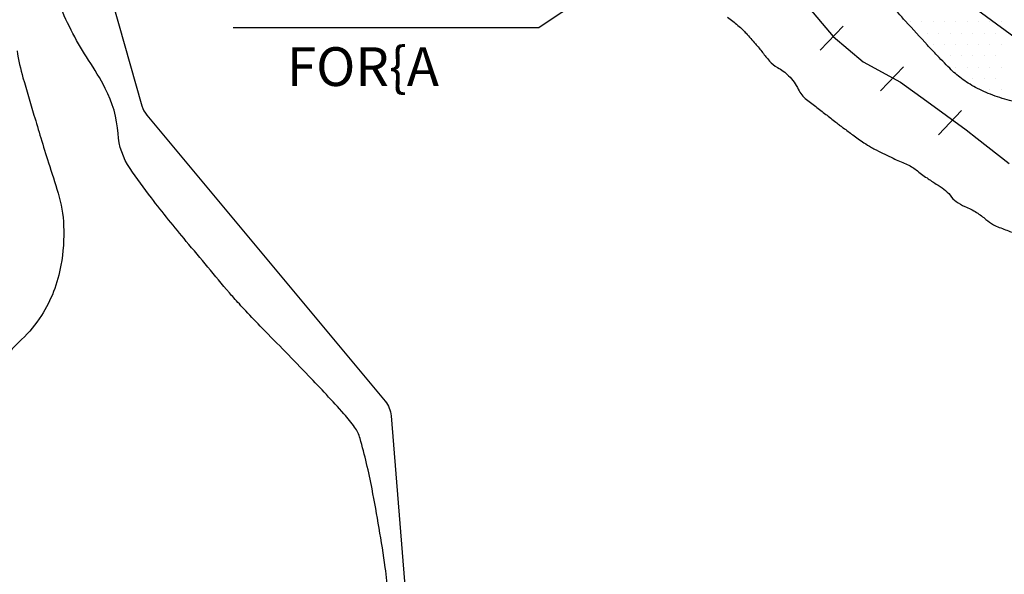
# Model space of a CAD drawing. Units: metres. Extents: x 0 to 297, y 0 to 210.
# Drawn here: x 172 to 210, y 46 to 68 of the extents above; entities that cross this region are included whole.
import ezdxf
from ezdxf.enums import TextEntityAlignment as Align

# ---------------------------------------------------------------- set-up
doc = ezdxf.new("R2010")
doc.units = ezdxf.units.M
doc.header["$MEASUREMENT"] = 0
for name, color, linetype, lineweight in [('0_1', 1, 'Continuous', 0), ('DRENAGEM', 1, 'Continuous', 0), ('ESTRADA', 1, 'Continuous', 0), ('ESTRFERRO', 1, 'Continuous', 0), ('FORMATO', 1, 'Continuous', 0), ('LIMITE', 1, 'Continuous', 0), ('LIMITEIN', 1, 'Continuous', 0), ('RIO', 1, 'Continuous', 0), ('TEXTO1', 1, 'Continuous', 0)]:
    doc.layers.add(name, color=color, linetype=linetype, lineweight=lineweight)
doc.styles.add('Style-WORKING', font='WORKING.shx')

msp = doc.modelspace()

# ---------------------------------------------------------------- linework, layer by layer
at = {"layer": '0_1', "color": 7, "linetype": 'Continuous', "lineweight": -3}
for p, q in [((208.003, 77.987), (192.136, 67.382)), ((206.518, 67.602), (206.518, 67.602)), ((206.955, 67.602), (206.955, 67.602)), ((207.393, 67.602), (207.393, 67.602)), ((207.83, 67.602), (207.83, 67.602)), ((208.268, 67.602), (208.268, 67.602)), ((208.705, 67.602), (208.705, 67.602)), ((209.143, 67.602), (209.143, 67.602)), ((209.58, 67.602), (209.58, 67.602)), ((210.018, 67.602), (210.018, 67.602)), ((180.29, 67.382), (192.136, 67.382)), ((207.174, 67.164), (207.174, 67.164)), ((207.612, 67.164), (207.612, 67.164)), ((208.049, 67.164), (208.049, 67.164)), ((208.487, 67.164), (208.487, 67.164)), ((208.924, 67.164), (208.924, 67.164)), ((209.362, 67.164), (209.362, 67.164)), ((209.799, 67.164), (209.799, 67.164)), ((207.393, 66.727), (207.393, 66.727)), ((207.83, 66.727), (207.83, 66.727)), ((208.268, 66.727), (208.268, 66.727)), ((208.705, 66.727), (208.705, 66.727)), ((209.143, 66.727), (209.143, 66.727)), ((209.58, 66.727), (209.58, 66.727)), ((210.018, 66.727), (210.018, 66.727)), ((207.612, 66.289), (207.612, 66.289)), ((208.049, 66.289), (208.049, 66.289)), ((208.487, 66.289), (208.487, 66.289)), ((208.924, 66.289), (208.924, 66.289)), ((209.362, 66.289), (209.362, 66.289)), ((209.799, 66.289), (209.799, 66.289)), ((208.268, 65.852), (208.268, 65.852)), ((208.705, 65.852), (208.705, 65.852)), ((209.143, 65.852), (209.143, 65.852)), ((209.58, 65.852), (209.58, 65.852)), ((210.018, 65.852), (210.018, 65.852)), ((208.487, 65.414), (208.487, 65.414)), ((208.924, 65.414), (208.924, 65.414)), ((209.362, 65.414), (209.362, 65.414)), ((209.799, 65.414), (209.799, 65.414)), ((209.58, 64.977), (209.58, 64.977)), ((210.018, 64.977), (210.018, 64.977))]:
    msp.add_line(p, q, dxfattribs=at)
at = {"layer": 'DRENAGEM', "color": 4, "linetype": 'Continuous', "lineweight": -3, "flags": 128}
msp.add_lwpolyline([(171.931, 66.479, 0.035291), (172.157, 65.444), (172.157, 65.444, 0.000614), (172.583, 63.999), (172.583, 63.999, 0.000999), (172.847, 63.113), (172.847, 63.113, 0.005681), (173.147, 62.155), (173.147, 62.155, -0.00464), (173.516, 60.982, -0.064136), (173.731, 59.717, -0.05353), (173.628, 58.186, -0.04944), (173.343, 57.168, -0.049954), (172.868, 56.237, -0.060812), (172.104, 55.317, 0.053009), (171.212, 54.276, 0.028932)], format="xyb", dxfattribs=at)
at = {"layer": 'ESTRADA', "color": 241, "linetype": 'Continuous', "lineweight": -3, "flags": 128}
msp.add_lwpolyline([(199.429, 67.781, -0.012747), (199.831, 67.468, -0.0248), (200.026, 67.293, -0.013267), (200.146, 67.166, -0.004222), (200.509, 66.756, -0.015308), (200.786, 66.418, 0.015726), (201.056, 66.089, 0.086527), (201.366, 65.838, -0.064649), (201.794, 65.521, -0.092419), (202.169, 64.996, 0.119181), (202.483, 64.603, 0.002372), (202.894, 64.288, -0.002499), (203.283, 63.988), (203.283, 63.988, -0.000207), (203.665, 63.691), (203.665, 63.691, 0.000576), (203.803, 63.585, 0.003961), (203.913, 63.501, 0.001214), (204.277, 63.229), (204.277, 63.229, 0.012656), (204.709, 62.926, 0.019372), (205.004, 62.745, 0.011704), (205.19, 62.647, 0.003379), (205.843, 62.326, 0.014272), (206.335, 62.106, -0.031745), (206.552, 61.999, -0.038781), (206.736, 61.874, 0.016507), (207.153, 61.563, 0.011342), (207.505, 61.329, -0.013081), (207.809, 61.126, -0.082782), (208.043, 60.895, 0.078707), (208.286, 60.65, 0.060565), (208.618, 60.463, -0.045417), (209.068, 60.229, -0.033059), (209.436, 59.956, 0.043635), (209.72, 59.755, 0.050564), (209.95, 59.65, -0.025296), (210.418, 59.465, -0.040416)], format="xyb", dxfattribs=at)
at = {"layer": 'ESTRFERRO', "color": 81, "linetype": 'Continuous', "lineweight": -3}
for p, q in [((203.02, 66.504), (203.904, 67.443)), ((205.353, 64.929), (206.238, 65.868)), ((207.6, 63.235), (208.485, 64.173))]:
    msp.add_line(p, q, dxfattribs=at)
at = {"layer": 'ESTRFERRO', "color": 81, "linetype": 'Continuous', "lineweight": -3, "flags": 128}
msp.add_lwpolyline([(170.443, 85.617), (173.472, 85.365), (175.343, 84.869), (177.909, 83.398), (179.986, 81.87), (183.206, 80.222), (186.046, 78.445), (189.664, 76.854), (193.923, 74.379), (197.143, 72.586), (199.477, 70.552), (200.142, 70.276), (201.625, 69.026), (202.46, 68.285), (203.526, 67.034), (204.685, 66.061), (206.122, 65.274), (207.141, 64.532), (208.671, 63.421), (209.088, 63.097), (210.332, 62.121)], dxfattribs=at)
msp.add_lwpolyline([(210.769, 62.021, 0.00007), (211.656, 61.822)], format="xyb", dxfattribs=at)
at = {"layer": 'FORMATO', "color": 2, "linetype": 'Continuous', "lineweight": -3}
msp.add_3dface([(296.97, 210), (0, 210), (0, 0), (296.97, 0)], dxfattribs=at)
at = {"layer": 'FORMATO', "color": 3, "linetype": 'Continuous', "lineweight": -3}
msp.add_3dface([(293.434, 3.535), (293.434, 206.465), (17.677, 206.465), (17.677, 3.535)], dxfattribs=at)
at = {"layer": 'LIMITE', "color": 143, "linetype": 'Continuous', "lineweight": -3, "flags": 128}
msp.add_lwpolyline([(186.255, 45.466, 0.036626), (186.184, 46.49, 0.012155), (185.669, 49.536, 0.020789), (185.205, 51.489, 0.087496), (184.997, 51.922, 0.026848), (184.581, 52.439, 0.008852), (183.214, 53.91), (183.214, 53.91, 0.002681), (181.42, 55.752, -0.007484), (180.784, 56.418, -0.001221), (180.533, 56.69, -0.001431), (180.32, 56.924, -0.00935), (180.146, 57.122), (180.146, 57.122, -0.000949), (178.479, 59.112), (178.479, 59.112, -0.009608), (177.128, 60.795, -0.014739), (176.301, 61.935, -0.133667), (175.836, 63.281, 0.104053), (175.344, 65.03, 0.026942), (174.698, 66.121, -0.028544), (174.09, 67.153, -0.01869), (173.574, 68.256, -0.022429)], format="xyb", dxfattribs=at)
at = {"layer": 'LIMITEIN', "color": 3, "linetype": 'Continuous', "lineweight": -3, "ltscale": 7, "flags": 128}
msp.add_lwpolyline([(254.543, 61.801), (230.694, 61.068), (211.625, 66.21), (195.832, 77.78), (180.417, 86.36), (180.417, 86.36, 0.442937), (179.014, 85.886), (179.014, 85.886), (174.099, 74.602), (174.099, 74.602, 0.173396), (174.054, 73.93), (174.054, 73.93), (176.764, 64.357), (176.764, 64.357, 0.10508), (176.958, 63.989), (176.958, 63.989), (186.179, 52.923), (186.179, 52.923, -0.154707), (186.408, 52.364), (186.408, 52.364), (187.445, 39.545)], format="xyb", dxfattribs=at)
at = {"layer": 'RIO', "color": 4, "linetype": 'Continuous', "lineweight": -3, "flags": 128}
for points in [[(196.221, 74.416, 0.000008), (195.436, 74.688)], [(205.028, 69.082, 0.000005), (204.491, 69.685)], [(204.492, 69.684, 0.000007), (204.133, 70.088)], [(206.176, 67.793, -0.000036), (205.602, 68.437)], [(205.602, 68.437, 0.000056), (205.028, 69.082)], [(210.445, 64.541, -0.031889), (209.697, 64.767, -0.033988), (209.029, 65.069, -0.036133), (208.487, 65.412, -0.038477), (208.032, 65.807, -0.003581), (207.492, 66.36, -0.005967), (207.175, 66.698), (207.175, 66.698, -0.000525), (206.321, 67.631), (206.321, 67.631, -0.00305), (206.176, 67.793)]]:
    msp.add_lwpolyline(points, format="xyb", dxfattribs=at)

# ---------------------------------------------------------------- texts
at = {"layer": 'TEXTO1', "color": 7, "linetype": 'Continuous', "lineweight": -3, "style": 'Style-WORKING'}
msp.add_text('FOR{A', height=1.5, dxfattribs=at).set_placement((185.318, 65.122), align=Align.CENTER)

doc.saveas('drawing.dxf')
